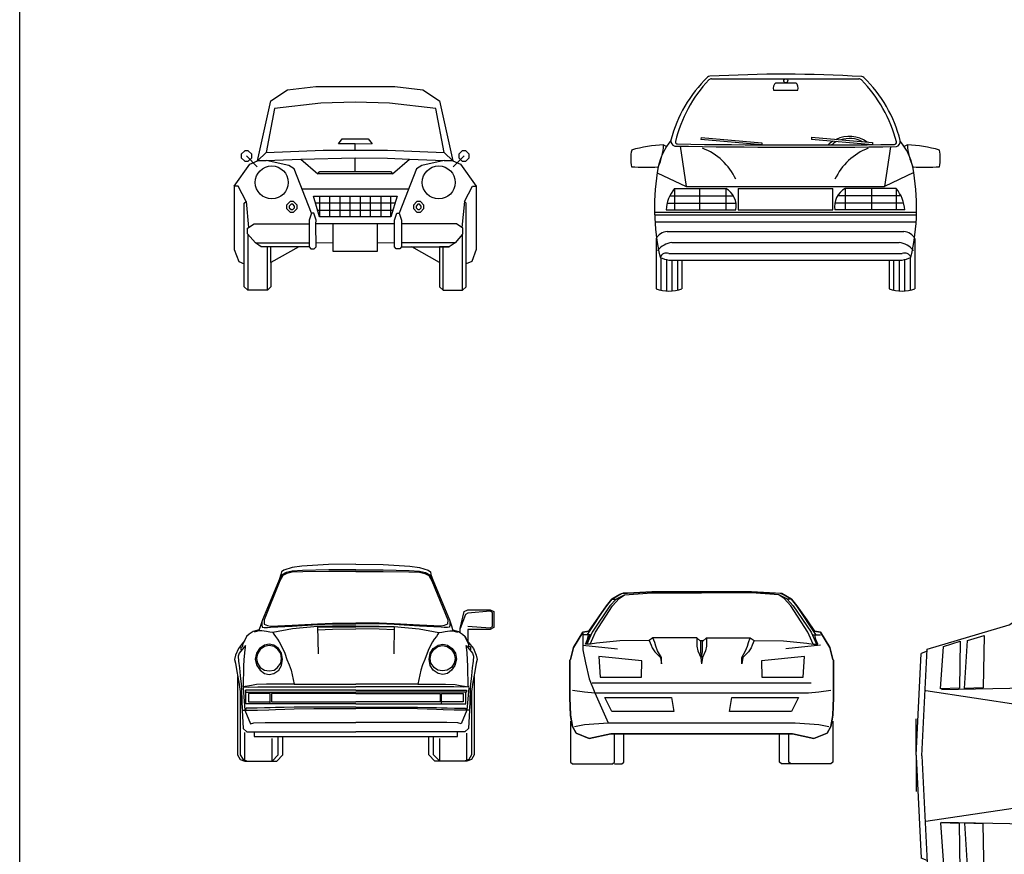
# Model space of a CAD drawing. Units: millimetres. Extents: x 4011 to 4212, y 2097 to 2179.
# Drawn here: x 4011 to 4018, y 2162 to 2168 of the extents above; entities that cross this region are included whole.
import ezdxf

# ---------------------------------------------------------------- set-up
doc = ezdxf.new("R2010")
doc.units = ezdxf.units.MM
doc.layers.add('DIEN HOA', color=111, linetype='Continuous')

# ---------------------------------------------------------------- blocks, each defined once
blk = doc.blocks.new('AF6002')
for p, q in [((-540.3596, 1214.628), (-433.4764, 1285.9512)), ((-433.4764, 1285.9512), (-253.238, 1305.7632)), ((-253.238, 1305.7632), (0.0508, 1307.7952)), ((0.0508, 1307.7952), (253.6444, 1305.7632)), ((253.6444, 1305.7632), (433.8828, 1285.9512)), ((433.8828, 1285.9512), (540.3596, 1214.628)), ((-625.5004, 830.7832), (-540.3596, 1214.628)), ((-220.218, 1200.5056), (-516.9916, 1164.6408)), ((0.0508, 1206.1952), (-220.218, 1200.5056)), ((220.6244, 1200.5056), (0.0508, 1206.1952)), ((517.398, 1164.6408), (220.6244, 1200.5056)), ((540.3596, 1214.628), (625.8052, 830.7832)), ((-516.9916, 1164.6408), (-570.6364, 883.6152)), ((570.6364, 883.6152), (517.398, 1164.6408)), ((-108.1532, 939.5968), (-83.8708, 971.4992)), ((-83.8708, 971.4992), (83.8708, 971.4992)), ((83.8708, 971.4992), (108.5596, 939.5968)), ((-708.1012, 894.8928), (-730.25, 872.6424)), ((-685.546, 894.8928), (-708.1012, 894.8928)), ((-663.3972, 872.6424), (-685.546, 894.8928)), ((-625.5004, 830.7832), (-570.6364, 883.6152)), ((-570.6364, 883.6152), (-206.0956, 898.8552)), ((-206.0956, 898.8552), (206.9084, 898.8552)), ((0.0508, 939.5968), (-108.1532, 939.5968)), ((0.0508, 898.8552), (0.0508, 939.5968)), ((108.5596, 939.5968), (0.0508, 937.5648)), ((206.9084, 898.8552), (570.6364, 883.6152)), ((570.6364, 883.6152), (625.8052, 830.7832)), ((685.9524, 894.8928), (663.8036, 872.6424)), ((708.1012, 894.8928), (685.9524, 894.8928)), ((730.25, 872.6424), (708.1012, 894.8928)), ((-730.25, 872.6424), (-730.25, 850.0872)), ((-730.25, 850.0872), (-708.1012, 827.9384)), ((-708.1012, 827.9384), (-685.546, 827.9384)), ((-628.65, 792.0736), (-696.8236, 861.3648)), ((-685.546, 827.9384), (-663.3972, 850.0872)), ((-675.0812, 809.3456), (-625.5004, 830.7832)), ((-663.3972, 850.0872), (-663.3972, 872.6424)), ((-625.5004, 830.7832), (-348.0308, 841.248)), ((-570.6364, 832.4088), (-625.5004, 830.7832)), ((-426.2628, 800.9128), (-570.6364, 832.4088)), ((-348.0308, 841.248), (0.0508, 850.0872)), ((-348.0308, 841.248), (-238.7092, 746.8616)), ((0.0508, 850.0872), (206.9084, 847.6488)), ((0.0508, 761.7968), (0.0508, 850.0872)), ((206.9084, 847.6488), (348.4372, 841.248)), ((239.1156, 746.8616), (348.4372, 841.248)), ((348.4372, 841.248), (570.6364, 832.4088)), ((570.6364, 832.4088), (426.2628, 800.9128)), ((625.8052, 830.7832), (570.6364, 832.4088)), ((570.6364, 832.4088), (625.8052, 830.7832)), ((625.8052, 830.7832), (675.4876, 809.3456)), ((628.65, 792.0736), (697.23, 861.3648)), ((663.8036, 872.6424), (663.8036, 850.0872)), ((663.8036, 850.0872), (685.9524, 827.9384)), ((685.9524, 827.9384), (708.1012, 827.9384)), ((708.1012, 827.9384), (730.25, 850.0872)), ((730.25, 850.0872), (730.25, 872.6424)), ((-775.0556, 667.004), (-675.0812, 809.3456)), ((-392.0236, 778.3576), (-426.2628, 800.9128)), ((-281.0764, 493.6744), (-392.0236, 778.3576)), ((-238.7092, 746.8616), (-226.6188, 761.7968)), ((-226.6188, 761.7968), (227.0252, 761.7968)), ((227.0252, 761.7968), (239.1156, 746.8616)), ((392.43, 778.3576), (281.0764, 493.6744)), ((426.2628, 800.9128), (392.43, 778.3576)), ((675.4876, 809.3456), (775.0556, 667.004)), ((239.1156, 746.8616), (-238.7092, 746.8616)), ((-750.4684, 667.004), (-775.0556, 667.004)), ((-775.0556, 667.004), (-775.0556, 261.8232)), ((-698.8556, 569.8744), (-750.4684, 667.004)), ((340.4108, 648.9192), (-340.0044, 648.9192)), ((699.262, 569.8744), (750.8748, 667.004)), ((750.8748, 667.004), (775.0556, 667.004)), ((775.0556, 667.004), (775.0556, 261.8232)), ((-710.946, 558.1904), (-698.8556, 569.8744)), ((-698.8556, 569.8744), (-683.1076, 402.1328)), ((-417.0172, 568.2488), (-439.5724, 546.1)), ((-394.7668, 568.2488), (-417.0172, 568.2488)), ((-372.618, 546.1), (-394.7668, 568.2488)), ((-229.0572, 470.3064), (-268.5796, 603.7072)), ((-268.5796, 603.7072), (268.986, 603.7072)), ((-229.0572, 603.7072), (-229.0572, 470.3064)), ((-163.322, 470.3064), (-163.322, 603.7072)), ((-97.9932, 603.7072), (-97.9932, 470.3064)), ((-32.258, 470.3064), (-32.258, 603.7072)), ((32.6644, 470.3064), (32.6644, 603.7072)), ((97.9932, 470.3064), (97.9932, 603.7072)), ((163.7284, 603.7072), (163.7284, 470.3064)), ((268.986, 603.7072), (229.0572, 470.3064)), ((229.0572, 470.3064), (229.0572, 603.7072)), ((395.1732, 568.2488), (373.0244, 546.1)), ((417.4236, 568.2488), (395.1732, 568.2488)), ((439.5724, 546.1), (417.4236, 568.2488)), ((699.262, 569.8744), (683.1076, 402.1328)), ((711.3524, 558.1904), (699.262, 569.8744)), ((-710.946, 21.4376), (-710.946, 558.1904)), ((-439.5724, 546.1), (-439.5724, 523.4432)), ((-439.5724, 523.4432), (-417.0172, 501.2944)), ((-411.734, 551.2816), (-422.6052, 540.004)), ((-422.6052, 540.004), (-422.6052, 529.1328)), ((-422.6052, 529.1328), (-411.734, 518.2616)), ((-400.4564, 551.2816), (-411.734, 551.2816)), ((-411.734, 518.2616), (-400.4564, 518.2616)), ((-389.1788, 540.004), (-400.4564, 551.2816)), ((-400.4564, 518.2616), (-389.1788, 529.1328)), ((-394.7668, 501.2944), (-372.618, 523.4432)), ((-389.1788, 529.1328), (-389.1788, 540.004)), ((-372.618, 523.4432), (-372.618, 546.1)), ((255.6764, 559.4096), (-255.6764, 559.4096)), ((-242.3668, 514.604), (242.7732, 514.604)), ((373.0244, 546.1), (373.0244, 523.4432)), ((373.0244, 523.4432), (395.1732, 501.2944)), ((400.4564, 551.2816), (389.5852, 540.004)), ((389.5852, 540.004), (389.5852, 529.1328)), ((389.5852, 529.1328), (400.4564, 518.2616)), ((411.734, 551.2816), (400.4564, 551.2816)), ((400.4564, 518.2616), (411.734, 518.2616)), ((423.0116, 540.004), (411.734, 551.2816)), ((411.734, 518.2616), (423.0116, 529.1328)), ((417.4236, 501.2944), (439.5724, 523.4432)), ((423.0116, 529.1328), (423.0116, 540.004)), ((439.5724, 523.4432), (439.5724, 546.1)), ((711.3524, 21.4376), (711.3524, 558.1904)), ((-417.0172, 501.2944), (-394.7668, 501.2944)), ((-281.0764, 493.6744), (-296.0116, 449.2752)), ((-296.0116, 449.2752), (-296.0116, 277.5712)), ((-266.1412, 493.6744), (-281.0764, 493.6744)), ((-251.3076, 449.2752), (-266.1412, 493.6744)), ((-252.8316, 425.5008), (-251.3076, 449.2752)), ((229.0572, 470.3064), (-229.0572, 470.3064)), ((251.3076, 449.2752), (266.1412, 493.6744)), ((251.3076, 277.5712), (251.3076, 449.2752)), ((266.1412, 493.6744), (281.0764, 493.6744)), ((281.0764, 493.6744), (296.0116, 449.2752)), ((296.0116, 449.2752), (296.0116, 425.5008)), ((395.1732, 501.2944), (417.4236, 501.2944)), ((-689.61, 398.0688), (-647.6492, 425.5008)), ((-689.61, 361.7976), (-689.61, 398.0688)), ((-647.6492, 425.5008), (-296.0116, 425.5008)), ((251.3076, 425.5008), (-252.8316, 425.5008)), ((-251.3076, 277.5712), (-252.8316, 425.5008)), ((-142.7988, 425.5008), (-142.7988, 304.4952)), ((142.7988, 304.4952), (142.7988, 425.5008)), ((648.0556, 425.5008), (296.0116, 425.5008)), ((296.0116, 425.5008), (296.0116, 304.4952)), ((689.61, 398.0688), (648.0556, 425.5008)), ((689.61, 361.7976), (689.61, 398.0688)), ((-639.1148, 304.4952), (-689.61, 361.7976)), ((-687.578, 358.9528), (-687.578, 0)), ((687.578, 358.9528), (639.5212, 304.4952)), ((687.9844, 0), (687.578, 358.9528)), ((-775.0556, 261.8232), (-746.4044, 183.9976)), ((-602.0308, 277.5712), (-639.1148, 304.4952)), ((-639.1148, 304.4952), (-296.0116, 304.4952)), ((-296.0116, 277.5712), (-602.0308, 277.5712)), ((-562.5084, 0), (-562.5084, 277.5712)), ((-362.1532, 277.5712), (-540.3596, 177.0888)), ((-540.3596, 177.0888), (-540.3596, 277.5712)), ((-296.0116, 277.5712), (-284.734, 266.192)), ((-284.734, 266.192), (-262.5852, 266.192)), ((-262.5852, 266.192), (-251.3076, 277.5712)), ((-251.3076, 305.7144), (-142.7988, 304.4952)), ((-142.7988, 304.4952), (-142.7988, 249.7328)), ((142.7988, 304.4952), (251.3076, 305.7144)), ((142.7988, 249.7328), (142.7988, 304.4952)), ((262.5852, 266.192), (251.3076, 277.5712)), ((285.9532, 266.192), (262.5852, 266.192)), ((296.8244, 277.5712), (285.9532, 266.192)), ((639.5212, 304.4952), (296.0116, 304.4952)), ((296.0116, 304.4952), (296.8244, 277.5712)), ((296.8244, 277.5712), (602.8436, 277.5712)), ((540.3596, 177.0888), (362.5596, 277.5712)), ((602.8436, 277.5712), (540.3596, 277.5712)), ((540.3596, 277.5712), (540.3596, 21.4376)), ((562.5084, 0), (562.5084, 277.5712)), ((639.5212, 304.4952), (602.8436, 277.5712)), ((775.0556, 261.8232), (746.8108, 183.9976)), ((-142.7988, 249.7328), (142.7988, 249.7328)), ((-746.4044, 183.9976), (-710.946, 169.4688)), ((-540.3596, 177.0888), (-540.3596, 21.4376)), ((746.8108, 183.9976), (711.3524, 169.4688)), ((-687.578, 0), (-710.946, 21.4376)), ((-562.5084, 0), (-687.578, 0)), ((-540.3596, 21.4376), (-562.5084, 0)), ((540.3596, 21.4376), (562.5084, 0)), ((562.5084, 0), (687.9844, 0)), ((687.9844, 0), (711.3524, 21.4376))]:
    blk.add_line(p, q)
for centre in [(-534.924, 691.8452), (534.924, 691.8452)]:
    blk.add_circle(centre, 105.6072)
blk = doc.blocks.new('AF6001')
for p, q in [((-474.6, 1360.8), (470, 1360.8)), ((-62.8, 1334.9), (65.6, 1334.9)), ((-76.5, 1288.4), (79.3, 1288.4)), ((-541.4, 984.1), (-542.6, 970.9)), ((167.1, 985.2), (166, 972)), ((-781.2, 936.1), (-761.8, 926.8)), ((-674.4, 928.4), (-636, 670.8)), ((672.4, 924.9), (634.5, 670.8)), ((781.2, 936.1), (760.5, 926.1)), ((-822, 758.4), (-636, 670.8)), ((821.9, 759.3), (634.5, 670.8)), ((-711.2, 656.8), (-383.2, 656.8)), ((-711.2, 656.8), (-711.2, 519.2)), ((-636, 670.8), (634.5, 670.8)), ((-551.6, 656.8), (-551.6, 519.2)), ((-382.9, 656.8), (-382.9, 519.2)), ((-304.5, 656.8), (303.1, 656.8)), ((-304.5, 656.8), (-304.5, 519.2)), ((-276.5, 656.8), (275.1, 656.8)), ((303.1, 519.2), (303.1, 656.8)), ((381.4, 656.8), (381.4, 519.2)), ((709.7, 656.8), (381.8, 656.8)), ((550.1, 656.8), (550.1, 519.2)), ((709.7, 656.8), (709.7, 519.2)), ((-741.7, 609.7), (-334.5, 609.7)), ((740.3, 609.7), (333, 609.7)), ((-839.6, 505.2), (839.6, 505.2)), ((-765.5, 519.2), (-318.2, 519.2)), ((-758.9, 562.6), (-317.5, 562.6)), ((-304.5, 519.2), (303.1, 519.2)), ((-276.5, 519.2), (275.1, 519.2)), ((757.4, 562.6), (316, 562.6)), ((764, 519.2), (316.7, 519.2)), ((-839.7, 488.1), (839, 488.1)), ((-838, 442.2), (836.6, 442.2)), ((-758.5, 381), (758.5, 381)), ((-829.4, 334), (-829.4, 12.6)), ((829.4, 334), (829.4, 12.6)), ((-728.3, 311), (728.3, 311)), ((-799, 213.1), (-799, 4.6)), ((-762.3, 200.8), (-762.3, -0.2)), ((-747.6, 197.6), (747.6, 197.6)), ((-746.9, 239.9), (746.9, 239.9)), ((-728.3, 197.6), (-728.3, 0)), ((-691.6, 197.6), (-691.6, 5.2)), ((-664.4, 197.6), (-664.4, 12.6)), ((664.4, 197.6), (664.4, 12.6)), ((691.6, 197.6), (691.6, 5.2)), ((728.3, 197.6), (728.3, 0)), ((762.3, 200.8), (762.3, -0.2)), ((799, 213.1), (799, 4.6))]:
    blk.add_line(p, q)
for points in [[(-541.4, 984.1), (-150.9, 950), (-152.1, 936.7), (-542.6, 970.9)], [(167.1, 985.2), (557.7, 951), (556.5, 937.8), (166, 972)]]:
    blk.add_lwpolyline(points)
blk.add_circle((1.4, 1347.9), 12.6)
for centre, radius, start, end in [((-11.6, -6932), 8321.9, 86.55619, 93.26852), ((90.8, 757.2), 851.4, 133.9008, 165.74745), ((163.8, 742.6), 896.3, 137.01609, 166.05992), ((-481.4, 1346), 30.8, 98.69695, 126.32757), ((-472, 1330.2), 30.8, 94.97111, 130.32954), ((-34.4, 1301.3), 44, 130.20381, 197.11043), ((37.2, 1301.3), 44, 342.88957, 49.79619), ((467.3, 1330.2), 30.8, 49.67046, 85.02889), ((-170, 720.9), 912.3, 14.90612, 43.91982), ((483.4, 1344.5), 30.8, 54.48002, 80.77516), ((-91.2, 757.4), 851.9, 14.06381, 45.93398), ((-390.5, 697.3), 436.5, 142.0389, 167.01615), ((-701, 961.6), 33.9, 171.1419, 254.1643), ((-691.8, 957.1), 14.4, 174.34546, 272.09101), ((409.1, 798.7), 192.8, 123.226, 134.56727), ((409.1, 798.7), 178.8, 117.10214, 129.78387), ((409.1, 798.7), 192.8, 53.71289, 116.28711), ((409.1, 798.7), 178.8, 62.14719, 107.85281), ((697.1, 953.7), 14.6, 267.60675, 7.31375), ((699.2, 959.5), 36.4, 290.42306, 7.86231), ((701.7, 959.2), 33.9, 25.32256, 25.82253), ((431.7, 709.8), 393.5, 12.55667, 39.47291), ((-723.9, 846.8), 268.2, 167.82547, 190.86674), ((-760.2, 145.4), 790.9, 91.52403, 106.59974), ((-1173.9, 958.2), 393.4, 335.55139, 356.7789), ((127.6, 50219.5), 49297.6, 269.02589, 270.67906), ((127.6, 50233.5), 49297.6, 269.04603, 270.66307), ((-671.6, 550.8), 390.1, 25.03042, 69.01571), ((670.2, 550.8), 390.1, 110.98429, 154.96958), ((760.2, 145.4), 790.9, 73.40026, 88.47597), ((1173.9, 958.2), 393.4, 183.2211, 204.44861), ((723.9, 846.8), 268.2, 349.13326, 12.17453), ((-894.9, 2091.8), 1298.9, 265.92028, 273.49073), ((585.7, 533.2), 1425.8, 169.40437, 192.87748), ((-585.7, 533.2), 1425.8, 347.12252, 10.59563), ((894.9, 2091.8), 1298.9, 266.50927, 274.07972), ((-530, 505.8), 235.8, 140.20591, 176.74534), ((-446, 542.9), 130, 349.5056, 61.12663), ((444.6, 542.9), 130, 118.87337, 190.4944), ((528.5, 505.8), 235.8, 3.25466, 39.79409), ((-753.4, 296.1), 85, 93.43613, 153.49294), ((753.4, 296.1), 85, 26.50706, 86.56387), ((-707.2, 167.2), 145.3, 98.35517, 140.62277), ((707.2, 167.2), 145.3, 39.37723, 81.64483), ((-763.2, 198.7), 44.3, 68.36445, 157.86397), ((-698.7, 451.8), 259, 245.93462, 259.11583), ((763.2, 198.7), 44.3, 22.13603, 111.63555), ((698.7, 451.8), 259, 280.88417, 294.06538), ((-746.9, 261.9), 262.5, 251.68122, 288.31878), ((746.9, 261.9), 262.5, 251.68122, 288.31878)]:
    blk.add_arc(centre, radius, start, end)
blk = doc.blocks.new('02FCAR08')
at = {"color": 0, "linetype": 'ByBlock'}
for p, q in [((2.73, 0), (2.73, 7.74)), ((9.98, 0), (9.98, 6.1)), ((54.75, 0), (54.75, 6.1)), ((62, 0), (62, 7.52))]:
    blk.add_line(p, q, dxfattribs=at)
for points in [[(32.35, 52.66), (25.1, 52.56), (17.96, 52.13), (15.35, 51.78), (13.1, 51.12), (12.47, 50.67), (12.31, 49.92), (11.86, 48.48), (7.4, 37.8), (6.86, 36.18), (6.58, 35.26)], [(32.38, 52.66), (39.63, 52.56), (46.78, 52.13), (49.39, 51.78), (51.64, 51.12), (52.26, 50.67), (52.43, 49.92), (52.88, 48.48), (57.34, 37.8), (57.87, 36.18), (58.15, 35.26)], [(32.37, 50.74), (25.12, 50.74), (18.21, 50.65), (15.34, 50.52), (13.92, 50.2), (12.89, 49.63), (12.43, 48.85), (12.09, 48.2), (7.84, 37.84)], [(32.37, 51.2), (25.12, 51.2), (18.12, 51), (15.34, 50.78), (13.77, 50.49), (12.6, 49.8), (11.86, 48.48)], [(32.37, 51.2), (39.62, 51.2), (46.62, 51), (49.39, 50.78), (50.96, 50.49), (52.14, 49.8), (52.88, 48.48)], [(32.37, 50.74), (39.62, 50.74), (46.53, 50.65), (49.39, 50.52), (50.82, 50.2), (51.85, 49.63), (52.3, 48.85), (52.64, 48.2), (56.89, 37.84)], [(60.25, 34.38), (60.25, 35.5), (61.25, 40), (62.25, 40.5), (68.25, 40.5), (69.25, 40), (69.25, 35.75), (68.25, 35.26), (62.25, 35.26), (62.26, 32.12)], [(62.25, 36.13), (68.25, 35.63), (68.88, 36), (68.88, 39.76), (68.25, 40.13), (62.25, 39.63), (61.63, 39.26), (60.25, 35.5)], [(7.26, 37.45), (7.26, 36.49), (7.34, 35.86), (7.86, 35.76), (8.8, 35.78), (9.61, 35.83), (15.35, 36.13), (22.11, 36.53), (26.12, 36.76), (32.37, 36.76)], [(7.84, 37.84), (7.92, 36.63), (8.8, 36.28), (9.61, 36.11), (15.35, 36.38), (22.11, 36.71), (26.12, 36.9), (32.37, 36.9)], [(56.89, 37.84), (56.81, 36.63), (55.93, 36.28), (55.13, 36.11), (49.39, 36.38), (42.62, 36.71), (38.62, 36.9), (32.37, 36.9)], [(57.48, 37.45), (57.48, 36.49), (57.39, 35.86), (56.88, 35.76), (55.93, 35.78), (55.13, 35.83), (49.39, 36.13), (42.62, 36.53), (38.62, 36.76), (32.37, 36.76)], [(6.61, 35.27), (6.23, 35.09), (4.98, 34.67), (3.9, 34), (3.19, 33.38), (2.66, 32.24), (1.85, 31.2), (0.98, 30.15), (0.23, 28.38), (-0.01, 27.25), (0.23, 26.25), (0.61, 24), (1.11, 21.12), (1.48, 18.69), (1.99, 13.63), (2.3, 8.75), (3.23, 7.87), (32.37, 7.87)], [(22.13, 36.02), (15.44, 35.4), (10.23, 34.46), (9.39, 34.52), (8.49, 34.7), (7.23, 34.87), (6.49, 34.87), (5.23, 34.52)], [(10.23, 34.46), (10.48, 34.02), (10.86, 33.39), (11.43, 32.66), (11.92, 31.96), (12.89, 30.05), (13.36, 28.92), (13.96, 27.25), (14.55, 25.76), (15.05, 24.32), (15.85, 20.63), (32.37, 20.63)], [(32.37, 36.15), (26.12, 36.15), (22.13, 36.02), (22.27, 28.75)], [(22.14, 35.86), (26.12, 35.96), (32.37, 35.96)], [(22.17, 35.18), (26.12, 35.31), (32.37, 35.37)], [(32.37, 36.15), (38.62, 36.15), (42.61, 36.02), (42.47, 28.75)], [(42.59, 35.86), (38.62, 35.96), (32.37, 35.96)], [(42.56, 35.18), (38.62, 35.31), (32.37, 35.37)], [(58.12, 35.27), (58.5, 35.09), (59.75, 34.67), (60.84, 34), (61.55, 33.38), (62.07, 32.24), (62.88, 31.2), (63.75, 30.15), (64.5, 28.38), (64.75, 27.25), (64.5, 26.25), (64.13, 24), (63.63, 21.12), (63.25, 18.69), (62.74, 13.63), (62.43, 8.75), (61.5, 7.87), (32.37, 7.87)], [(54.5, 34.46), (54.25, 34.02), (53.87, 33.39), (53.31, 32.66), (52.82, 31.96), (51.84, 30.05), (51.37, 28.92), (50.78, 27.25), (50.19, 25.76), (49.68, 24.32), (48.89, 20.63), (32.37, 20.63)], [(42.61, 36.02), (49.3, 35.4), (54.5, 34.46), (55.35, 34.52), (56.25, 34.7), (57.5, 34.87), (58.25, 34.87), (59.5, 34.52)], [(1.85, 29.68), (1.7, 29.75), (1.7, 30.51), (2.16, 30.72), (2.18, 31.25), (3.13, 33.24)], [(62.88, 29.68), (63.03, 29.75), (63.03, 30.51), (62.57, 30.72), (62.56, 31.25), (61.6, 33.24)], [(2.36, 19.88), (2.46, 25.46), (2.51, 27.13), (2.68, 29), (2.85, 30.51), (2.9, 30.91), (1.21, 28.93), (0.94, 28.13), (1.06, 26.75), (1.28, 25), (1.44, 22.88), (1.82, 19.88), (1.84, 18.91), (1.99, 13.63), (3.48, 13.63), (6.11, 13.63), (9.1, 13.76), (10.86, 13.85), (13.36, 13.97), (15.86, 14.04), (21.11, 14.08), (32.37, 14.12)], [(62.37, 19.88), (62.28, 25.46), (62.22, 27.13), (62.05, 29), (61.88, 30.51), (61.84, 30.91), (63.53, 28.93), (63.8, 28.13), (63.67, 26.75), (63.46, 25), (63.29, 22.88), (62.92, 19.88), (62.89, 18.91), (62.74, 13.63), (61.25, 13.63), (58.63, 13.63), (55.64, 13.76), (53.87, 13.85), (51.37, 13.97), (48.87, 14.04), (43.63, 14.08), (32.37, 14.12)], [(0.73, 22.66), (0.73, 1.75), (1.48, 0.5), (2.73, 0), (11.24, 0), (12.86, 1.75), (12.86, 6.62)], [(64, 22.66), (64, 1.75), (63.25, 0.5), (62, 0), (53.5, 0), (51.87, 1.75), (51.87, 6.62)], [(1.48, 18.69), (1.48, 1.75), (2.24, 0.5), (3.47, 0), (9.98, 0), (11.61, 1.75), (11.61, 6.62)], [(15.85, 20.63), (13.1, 20.63), (10.96, 20.63), (9.59, 20.63), (8.47, 20.63), (5.86, 20.5), (4.49, 20.25), (2.24, 19.88), (3.67, 19.81), (6.21, 19.88), (32.37, 19.87)], [(2.24, 19.63), (2.73, 13.63), (4.24, 10), (5.11, 10.25), (8.11, 10.42), (32.37, 10.42)], [(32.37, 19), (2.86, 19), (2.86, 18.5), (32.37, 18.5)], [(32.37, 15.38), (2.98, 15.38), (2.98, 18.5)], [(48.89, 20.63), (51.64, 20.63), (53.77, 20.63), (55.15, 20.63), (56.27, 20.63), (58.88, 20.5), (60.25, 20.25), (62.5, 19.88), (61.06, 19.81), (58.53, 19.88), (32.37, 19.87)], [(62.5, 19.63), (62, 13.63), (60.5, 10), (59.63, 10.25), (56.63, 10.42), (32.37, 10.42)], [(32.37, 19), (61.88, 19), (61.88, 18.5), (32.37, 18.5)], [(32.37, 15.38), (61.75, 15.38), (61.75, 18.5)], [(63.25, 18.69), (63.25, 1.75), (62.5, 0.5), (61.26, 0), (54.75, 0), (53.12, 1.75), (53.12, 6.62)], [(9.48, 15.38), (9.48, 18.13), (3.73, 18.13), (3.73, 15.88), (9.48, 15.88)], [(32.37, 18.13), (9.86, 18.13), (9.86, 15.88), (32.37, 15.88)], [(32.37, 18.13), (54.88, 18.13), (54.88, 15.88), (32.37, 15.88)], [(55.25, 15.38), (55.25, 18.13), (61, 18.13), (61, 15.88), (55.25, 15.88)], [(32.37, 14.5), (21.11, 14.5), (15.86, 14.43), (13.24, 14.37), (10.86, 14.34), (9.48, 14.31), (7.98, 14.28), (5.98, 14.25), (3.11, 14.25), (2.73, 13.63)], [(32.37, 14.5), (43.63, 14.5), (48.87, 14.43), (51.5, 14.37), (53.87, 14.34), (55.25, 14.31), (56.75, 14.28), (58.75, 14.25), (61.63, 14.25), (62, 13.63)], [(5.23, 7.87), (5.23, 6.63), (59.5, 6.63), (59.5, 7.87)]]:
    blk.add_lwpolyline(points, dxfattribs=at)
for points in [[(9.17, 23.17), (10.42, 23.45), (11.76, 24.36), (12.51, 25.65), (12.8, 27.26), (12.48, 28.87), (11.68, 30.15), (10.42, 31.06), (9.17, 31.35), (7.93, 31.06), (6.66, 30.15), (5.79, 28.87), (5.5, 27.26), (5.94, 25.65), (6.79, 24.36), (7.93, 23.45)], [(9.24, 24.17), (10.52, 24.34), (11.39, 24.94), (12.31, 26.19), (12.53, 27.5), (12.29, 28.82), (11.54, 29.9), (10.52, 30.66), (9.24, 30.92), (7.95, 30.66), (6.85, 29.9), (6.12, 28.76), (5.86, 27.47), (6.12, 26.19), (6.85, 25.09), (7.95, 24.34)], [(55.57, 23.17), (54.32, 23.45), (52.98, 24.36), (52.22, 25.65), (51.93, 27.26), (52.25, 28.87), (53.05, 30.15), (54.32, 31.06), (55.57, 31.35), (56.8, 31.06), (58.07, 30.15), (58.94, 28.87), (59.24, 27.26), (58.8, 25.65), (57.95, 24.36), (56.8, 23.45)], [(55.5, 24.17), (54.22, 24.34), (53.34, 24.94), (52.42, 26.19), (52.21, 27.5), (52.44, 28.82), (53.19, 29.9), (54.22, 30.66), (55.5, 30.92), (56.78, 30.66), (57.89, 29.9), (58.61, 28.76), (58.87, 27.47), (58.61, 26.19), (57.89, 25.09), (56.78, 24.34)]]:
    blk.add_lwpolyline(points, close=True, dxfattribs=at)
blk = doc.blocks.new('02FCAR07')
at = {"color": 0, "linetype": 'ByBlock'}
for p, q in [((65.01, 34.46), (67, 34.46)), ((3.5, 31.71), (12.75, 30.71)), ((34.76, 32.96), (35.74, 32.96)), ((67, 31.71), (57.75, 30.71))]:
    blk.add_line(p, q, dxfattribs=at)
for points in [[(1.75, 8.22), (5.25, 6.73), (11, 7.98), (59.5, 7.98), (65.25, 6.73), (68.75, 8.22), (69.75, 9.97), (70.25, 12.96), (70.5, 17.71), (70.5, 19.96), (70.5, 27.71), (70.31, 27.92), (70.31, 27.92), (69.5, 31.09), (67, 35.21), (65.4, 35.47), (60.7, 42.21), (59.25, 43.96), (57.75, 44.91), (56.7, 45.48), (53.38, 45.72), (48.57, 45.93), (21.93, 45.93), (17.12, 45.72), (14.31, 45.59), (13.44, 45.28), (11.25, 43.96), (9.8, 42.21), (7.13, 38.46), (5.1, 35.47), (3.5, 35.21), (1, 31.09), (0.19, 27.92), (0, 27.71), (0, 19.96), (0, 17.71), (0.25, 12.97), (0.75, 9.97)], [(68.75, 8.22), (65.25, 6.73), (59.5, 7.98), (11, 7.98), (5.25, 6.73), (1.75, 8.22), (0.75, 9.97), (0.25, 12.96), (0, 17.71), (0, 19.96), (0, 27.71), (0.19, 27.92), (0.19, 27.92), (1, 31.09), (3.5, 35.21), (5.1, 35.47), (9.8, 42.21), (11.25, 43.96), (12.75, 44.91), (13.8, 45.48), (17.12, 45.72), (21.93, 45.93), (48.57, 45.93), (53.38, 45.72), (56.19, 45.59), (57.06, 45.28), (59.25, 43.96), (60.7, 42.21), (63.37, 38.46), (65.4, 35.47), (67, 35.21), (69.5, 31.09), (70.31, 27.92), (70.5, 27.71), (70.5, 19.96), (70.5, 17.71), (70.25, 12.97), (69.75, 9.97)], [(8.15, 23.13), (19.17, 23.16), (19.28, 27.55), (7.78, 28.65)], [(51.33, 23.16), (62.35, 23.13), (62.72, 28.65), (51.22, 27.55)], [(9.36, 17.71), (27.19, 17.71), (27.83, 13.97), (11.26, 13.97)], [(43.31, 17.71), (61.14, 17.71), (59.24, 13.97), (42.67, 13.97)]]:
    blk.add_lwpolyline(points, close=True, dxfattribs=at)
for points in [[(5.5, 31.96), (6.86, 35.21), (11.47, 42.23), (13.25, 44.21), (14.6, 45.16), (21.93, 45.68), (35.25, 45.68)], [(12.38, 43.96), (12.68, 44.21), (14.6, 45.16)], [(65, 31.96), (63.64, 35.21), (59.03, 42.23), (57.25, 44.21), (55.9, 45.16), (48.57, 45.68), (35.25, 45.68)], [(58.12, 43.96), (57.82, 44.21), (55.9, 45.16)], [(35.25, 28.46), (35, 29.96), (35, 32.71), (34, 33.71), (22.25, 33.71), (21.25, 32.96), (13.38, 32.84), (7.18, 32.28), (5.5, 31.96), (4.23, 31.97), (4.75, 33.21), (5, 34.46), (4.75, 34.54), (9.8, 42.21)], [(11.25, 43.96), (12.38, 43.96), (10.77, 42.21), (6.04, 35.21), (4.58, 31.97)], [(35.25, 28.46), (35.5, 29.96), (35.5, 32.71), (36.5, 33.71), (48.25, 33.71), (49.25, 32.96), (57.12, 32.84), (63.32, 32.28), (65, 31.96), (66.27, 31.97), (65.75, 33.21), (65.5, 34.46), (65.75, 34.54), (60.7, 42.21)], [(59.25, 43.96), (58.12, 43.96), (59.73, 42.21), (64.46, 35.21), (65.92, 31.97)], [(3.5, 34.96), (3.5, 31.71), (3.5, 30.46), (4.25, 26.96), (5.25, 22.71), (6.72, 18.96), (10.25, 10.97)], [(4.23, 31.97), (5.49, 34.46), (5, 34.46), (3.5, 34.46)], [(21.25, 32.96), (21.75, 31.71), (22, 30.96), (22.75, 29.96), (24.25, 28.46), (24.5, 26.71), (24.5, 28.46), (23.5, 30.21), (23, 31.46), (22.75, 32.46), (22.25, 33.71)], [(34, 33.71), (34, 31.46), (34.25, 30.21), (35, 28.46), (35.25, 26.71)], [(36.5, 33.71), (36.5, 31.46), (36.25, 30.21), (35.5, 28.46), (35.25, 26.71)], [(49.25, 32.96), (48.75, 31.71), (48.5, 30.96), (47.75, 29.96), (46.25, 28.46), (46, 26.71), (46, 28.46), (47, 30.21), (47.5, 31.46), (47.75, 32.46), (48.25, 33.71)], [(5.98, 21.63), (64.52, 21.63)], [(0.75, 19.71), (4, 19.21), (6.72, 18.96), (63.78, 18.96), (66.5, 19.21), (69.75, 19.71)], [(0.25, 11.41), (0.25, 0.49), (0.75, 0), (11.45, 0), (11.95, 0.49), (11.99, 7.97)], [(1.25, 9.97), (4, 10.47), (10.25, 10.97), (58.14, 10.97), (60.25, 10.97), (66.5, 10.47), (69.25, 9.97)], [(70.25, 11.41), (70.25, 0.49), (69.75, 0), (59.05, 0), (58.55, 0.49), (58.51, 7.97)], [(12, 0), (13.97, 0), (14.47, 0.49), (14.5, 7.97)], [(59.05, 0), (56.53, 0), (56.03, 0.49), (56, 7.97)]]:
    blk.add_lwpolyline(points, dxfattribs=at)
blk = doc.blocks.new('Archi.Space.Cars0123')
at = {"layer": 'DIEN HOA'}
for p, q in [((108.4972, 127.8476), (108.6582, 127.8869)), ((108.6582, 127.8869), (109.2231, 127.8689)), ((109.2231, 127.8689), (109.3081, 127.7867)), ((106.3737, 127.7912), (106.4151, 127.8198)), ((106.4151, 127.8198), (106.8187, 127.8548)), ((106.8187, 127.8548), (106.9029, 127.8214)), ((106.9029, 127.8214), (108.4987, 127.8423)), ((105.8476, 127.6359), (106.3737, 127.7912)), ((108.8689, 127.793), (106.8, 127.729)), ((107.4106, 127.4887), (107.1692, 127.7424)), ((108.0597, 127.4317), (108.04, 127.7646)), ((108.4629, 127.4932), (108.451, 127.7787)), ((108.8881, 127.4936), (108.8689, 127.793)), ((109.132, 127.4979), (109.1132, 127.7763)), ((109.1132, 127.7763), (109.5141, 127.7272)), ((109.2839, 126.9513), (109.5246, 127.7626)), ((109.3081, 127.7867), (109.5246, 127.7626)), ((109.5246, 127.7626), (109.852, 127.7753)), ((109.852, 127.7753), (109.7618, 126.9513)), ((105.9512, 127.6523), (106.06, 127.6858)), ((106.06, 127.6858), (106.0542, 127.3845)), ((106.087, 127.3835), (106.1068, 127.6907)), ((106.1068, 127.6907), (106.2139, 127.7237)), ((106.2139, 127.7237), (106.2075, 127.3872)), ((106.555, 127.3901), (106.7447, 127.7001)), ((106.7447, 127.7001), (107.4087, 127.4312)), ((106.8, 127.729), (107.4106, 127.4887)), ((105.8469, 127.6217), (105.81, 127.6071)), ((105.8132, 126.9513), (105.8476, 127.6359)), ((105.9337, 127.3808), (105.9512, 127.6523)), ((105.7773, 126.9558), (105.81, 127.6071)), ((107.4106, 127.4887), (108.8881, 127.4936)), ((109.1317, 127.4991), (109.4477, 127.5034)), ((107.4046, 127.4312), (107.3988, 126.9513)), ((107.4046, 127.4312), (109.4267, 127.4312)), ((108.2966, 126.4706), (108.2966, 127.4319)), ((105.8393, 127.3699), (106.4594, 127.277)), ((106.0542, 127.3845), (105.9337, 127.3808)), ((105.9395, 127.3777), (106.5636, 127.3894)), ((106.2075, 127.3872), (106.087, 127.3835)), ((106.5697, 126.9513), (106.555, 127.3901)), ((109.4143, 127.3909), (108.3728, 127.2938)), ((108.3728, 127.2938), (108.3728, 126.6087)), ((106.4594, 127.277), (106.4556, 126.625)), ((105.7773, 126.9558), (105.7773, 127.1883)), ((105.7773, 126.9558), (105.7773, 126.7232)), ((105.7773, 126.9468), (105.81, 126.2954)), ((105.8132, 126.9513), (105.8476, 126.2666)), ((106.5697, 126.9513), (106.555, 126.5124)), ((107.4046, 126.4713), (107.3988, 126.9513)), ((109.2839, 126.9513), (109.5246, 126.1399)), ((109.852, 126.1272), (109.7618, 126.9513)), ((105.8393, 126.5326), (106.4556, 126.625)), ((109.4143, 126.5116), (108.3728, 126.6087)), ((105.9337, 126.5217), (105.9512, 126.2502)), ((106.0542, 126.518), (105.9337, 126.5217)), ((105.9395, 126.5249), (106.5636, 126.5131)), ((106.06, 126.2168), (106.0542, 126.518)), ((106.087, 126.519), (106.1068, 126.2118)), ((106.2075, 126.5154), (106.087, 126.519)), ((106.2139, 126.1788), (106.2075, 126.5154)), ((106.555, 126.5124), (106.7447, 126.2024)), ((106.7447, 126.2024), (107.4087, 126.4713)), ((106.8, 126.1735), (107.4106, 126.4138)), ((107.4106, 126.4138), (107.1692, 126.1601)), ((107.4046, 126.4713), (109.4267, 126.4713)), ((107.4106, 126.4138), (108.8881, 126.4089)), ((108.0597, 126.4708), (108.04, 126.138)), ((108.4629, 126.4094), (108.451, 126.1238)), ((108.8881, 126.4089), (108.8689, 126.1096)), ((109.132, 126.4047), (109.1132, 126.1262)), ((109.1317, 126.4034), (109.4477, 126.3992)), ((105.8469, 126.2808), (105.81, 126.2954)), ((105.8476, 126.2666), (106.3737, 126.1113)), ((105.9512, 126.2502), (106.06, 126.2168)), ((106.1068, 126.2118), (106.2139, 126.1788)), ((108.8689, 126.1096), (106.8, 126.1735)), ((109.1132, 126.1262), (109.5141, 126.1754)), ((106.3737, 126.1113), (106.4151, 126.0827)), ((109.2231, 126.0337), (109.3081, 126.1158)), ((109.3081, 126.1158), (109.5246, 126.1399)), ((109.5246, 126.1399), (109.852, 126.1272)), ((106.4151, 126.0827), (106.8187, 126.0478)), ((106.8187, 126.0478), (106.9029, 126.0811)), ((106.9029, 126.0811), (108.4987, 126.0603)), ((108.4972, 126.0549), (108.6582, 126.0157)), ((108.6582, 126.0157), (109.2231, 126.0337))]:
    blk.add_line(p, q, dxfattribs=at)

msp = doc.modelspace()

# ---------------------------------------------------------------- linework, layer by layer
msp.add_lwpolyline([(4011.4003, 2179.0494), (4212.3001, 2179.0494), (4212.3001, 2097.9494), (4011.4003, 2097.9494)], close=True)

# ---------------------------------------------------------------- block references
msp.add_blockref('Archi.Space.Cars0123', (3911.3693, 2036.1773))
at = {"layer": 'DIEN HOA', "xscale": 0.001, "yscale": 0.001, "zscale": 0.001}
for name, p in [('AF6001', (4016.3089, 2166.1099)), ('AF6002', (4013.551, 2166.1142))]:
    msp.add_blockref(name, p, dxfattribs=at)
at = {"layer": 'DIEN HOA', "linetype": 'Continuous', "xscale": 0.024, "yscale": 0.024, "zscale": 0.024}
for name, p in [('02FCAR08', (4012.7782, 2163.0933)), ('02FCAR07', (4014.9254, 2163.0772))]:
    msp.add_blockref(name, p, dxfattribs=at)

doc.saveas('drawing.dxf')
